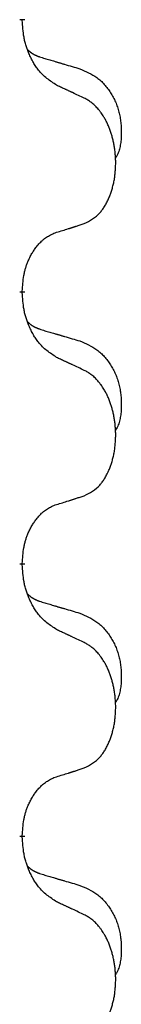
# Model space of a CAD drawing. Units: millimetres. Extents: x -578 to 860, y -247 to 352.
# Drawn here: x 332 to 333, y 108 to 119 of the extents above; entities that cross this region are included whole.
import ezdxf

# ---------------------------------------------------------------- set-up
doc = ezdxf.new("R2010")
doc.units = ezdxf.units.MM
doc.linetypes.add('SLD_Durchgehend', pattern=[0, 0, 0])

# ---------------------------------------------------------------- blocks, each defined once
blk = doc.blocks.new('HL50-Fuesse', base_point=(-126.571, -664.04))
at = {"color": 7, "linetype": 'SLD_Durchgehend', "const_width": 0.0625}
for points in [[(331.702, 119.247), (331.702, 119.232)], [(331.702, 116.072), (331.702, 116.057)], [(331.702, 112.897), (331.702, 112.882)], [(331.702, 109.722), (331.702, 109.707)]]:
    blk.add_lwpolyline(points, dxfattribs=at)
at = {"color": 7, "linetype": 'SLD_Durchgehend'}
for points, knots in [([(332.103, 118.475), (332.064, 118.501), (331.987, 118.551), (331.914, 118.622), (331.875, 118.673), (331.86, 118.695), (331.845, 118.717), (331.831, 118.741), (331.817, 118.766), (331.804, 118.792), (331.791, 118.819), (331.78, 118.844), (331.77, 118.868), (331.762, 118.89), (331.754, 118.913), (331.746, 118.936), (331.739, 118.96), (331.732, 118.985), (331.727, 119.009), (331.717, 119.059), (331.708, 119.133), (331.704, 119.199), (331.702, 119.232)], [0, 0, 0, 0, 0.1384339, 0.2768679, 0.3033597, 0.3298585, 0.3563872, 0.3829147, 0.4124908, 0.4420671, 0.4716312, 0.5011954, 0.5251621, 0.5491281, 0.5730953, 0.5970624, 0.6225046, 0.647948, 0.6733839, 0.6988157, 0.7982768, 0.8977379, 0.8977379, 0.8977379, 0.8977379]), ([(331.766, 118.89), (331.766, 118.889), (331.767, 118.888), (331.77, 118.886), (331.774, 118.881), (331.78, 118.876), (331.786, 118.87), (331.792, 118.865), (331.798, 118.86), (331.805, 118.855), (331.811, 118.851), (331.818, 118.847), (331.825, 118.842), (331.831, 118.839), (331.838, 118.835), (331.845, 118.831), (331.852, 118.828), (331.859, 118.824), (331.867, 118.821), (331.874, 118.818), (331.881, 118.815), (331.889, 118.812), (331.896, 118.81), (331.911, 118.804), (331.934, 118.797), (331.954, 118.791), (331.964, 118.787)], [0, 0, 0, 0, 0.001845, 0.0036901, 0.0117985, 0.0199078, 0.0280202, 0.0361323, 0.0440497, 0.0519672, 0.0598837, 0.0678001, 0.0756537, 0.0835073, 0.0913611, 0.0992148, 0.1070839, 0.114953, 0.1228221, 0.1306911, 0.1386101, 0.1465292, 0.1544482, 0.1623671, 0.1943097, 0.2262522, 0.2262522, 0.2262522, 0.2262522]), ([(331.964, 118.787), (331.984, 118.782), (332.022, 118.771), (332.065, 118.758), (332.093, 118.75), (332.108, 118.745), (332.122, 118.741), (332.136, 118.737), (332.151, 118.733), (332.165, 118.729), (332.18, 118.724), (332.219, 118.713), (332.284, 118.694), (332.344, 118.676), (332.374, 118.667)], [0, 0, 0, 0, 0.0597754, 0.1195507, 0.1344951, 0.1494396, 0.164384, 0.1793284, 0.1942733, 0.2092182, 0.2241631, 0.239108, 0.3332541, 0.4274002, 0.4274002, 0.4274002, 0.4274002]), ([(332.374, 118.667), (332.409, 118.652), (332.478, 118.623), (332.552, 118.581), (332.597, 118.546), (332.619, 118.527), (332.64, 118.507), (332.661, 118.485), (332.68, 118.462), (332.699, 118.438), (332.717, 118.413), (332.734, 118.388), (332.749, 118.362), (332.764, 118.335), (332.778, 118.308), (332.791, 118.28), (332.803, 118.251), (332.813, 118.222), (332.823, 118.193), (332.831, 118.163), (332.839, 118.133), (332.845, 118.103), (332.849, 118.072), (332.853, 118.042), (332.856, 118.01), (332.858, 117.979), (332.859, 117.948), (332.859, 117.916), (332.859, 117.885), (332.857, 117.854), (332.854, 117.822), (332.85, 117.791), (332.845, 117.761), (332.838, 117.731), (332.829, 117.702), (332.818, 117.673), (332.804, 117.645), (332.794, 117.626), (332.789, 117.616)], [0, 0, 0, 0, 0.11248, 0.224961, 0.254186, 0.283426, 0.31271, 0.341991, 0.372448, 0.402906, 0.433349, 0.463793, 0.494366, 0.524938, 0.555513, 0.586088, 0.617098, 0.648109, 0.679115, 0.710121, 0.740923, 0.771725, 0.802531, 0.833337, 0.864673, 0.896008, 0.927346, 0.958685, 0.99012, 1.021553, 1.05301, 1.084467, 1.114994, 1.145525, 1.175982, 1.206419, 1.238567, 1.270714, 1.270714, 1.270714, 1.270714]), ([(332.426, 118.324), (332.403, 118.335), (332.358, 118.356), (332.309, 118.38), (332.278, 118.394), (332.266, 118.399), (332.255, 118.405), (332.243, 118.41), (332.231, 118.416), (332.22, 118.421), (332.208, 118.427), (332.185, 118.437), (332.15, 118.454), (332.119, 118.468), (332.103, 118.475)], [0, 0, 0, 0, 0.0753711, 0.1507421, 0.1636224, 0.1765026, 0.1893829, 0.2022632, 0.215138, 0.2280128, 0.2408877, 0.2537625, 0.3052361, 0.3567097, 0.3567097, 0.3567097, 0.3567097]), ([(332.426, 116.862), (332.459, 116.879), (332.525, 116.912), (332.588, 116.965), (332.622, 117.004), (332.636, 117.022), (332.65, 117.041), (332.663, 117.061), (332.675, 117.082), (332.688, 117.104), (332.699, 117.127), (332.71, 117.15), (332.719, 117.173), (332.728, 117.195), (332.736, 117.217), (332.744, 117.24), (332.751, 117.263), (332.758, 117.288), (332.764, 117.312), (332.77, 117.338), (332.775, 117.363), (332.78, 117.39), (332.783, 117.417), (332.787, 117.444), (332.789, 117.471), (332.791, 117.499), (332.793, 117.526), (332.793, 117.553), (332.793, 117.579), (332.793, 117.604), (332.792, 117.629), (332.79, 117.654), (332.788, 117.679), (332.786, 117.704), (332.783, 117.728), (332.779, 117.752), (332.775, 117.776), (332.77, 117.8), (332.765, 117.824), (332.76, 117.847), (332.754, 117.869), (332.748, 117.891), (332.741, 117.913), (332.734, 117.935), (332.726, 117.958), (332.717, 117.98), (332.708, 118.003), (332.698, 118.024), (332.688, 118.045), (332.678, 118.065), (332.667, 118.085), (332.654, 118.106), (332.639, 118.13), (332.622, 118.155), (332.603, 118.18), (332.585, 118.203), (332.565, 118.223), (332.546, 118.242), (332.526, 118.26), (332.5, 118.281), (332.466, 118.302), (332.44, 118.317), (332.426, 118.324)], [0, 0, 0, 0, 0.11048, 0.22096, 0.2438, 0.266649, 0.289537, 0.312423, 0.338182, 0.363942, 0.389684, 0.415425, 0.43907, 0.462713, 0.48636, 0.510006, 0.535335, 0.560664, 0.585992, 0.611321, 0.638238, 0.665155, 0.692074, 0.718994, 0.746736, 0.774479, 0.802219, 0.829959, 0.855068, 0.880178, 0.905288, 0.930398, 0.955063, 0.979727, 1.004391, 1.029055, 1.05317, 1.077286, 1.101401, 1.125516, 1.148415, 1.171313, 1.194212, 1.217111, 1.241338, 1.265564, 1.289789, 1.314014, 1.33646, 1.358905, 1.381354, 1.403803, 1.434509, 1.465215, 1.495942, 1.526667, 1.553727, 1.58079, 1.607802, 1.634803, 1.680601, 1.726399, 1.726399, 1.726399, 1.726399]), ([(332.103, 116.76), (332.126, 116.767), (332.172, 116.781), (332.222, 116.796), (332.253, 116.806), (332.265, 116.81), (332.276, 116.813), (332.288, 116.817), (332.299, 116.821), (332.311, 116.824), (332.322, 116.828), (332.345, 116.836), (332.38, 116.847), (332.411, 116.857), (332.426, 116.862)], [0, 0, 0, 0, 0.072467, 0.1449339, 0.1570396, 0.1691453, 0.181251, 0.1933566, 0.2054742, 0.2175917, 0.2297093, 0.2418268, 0.2903502, 0.3388736, 0.3388736, 0.3388736, 0.3388736]), ([(331.702, 116.072), (331.704, 116.103), (331.707, 116.164), (331.715, 116.233), (331.724, 116.277), (331.728, 116.298), (331.734, 116.319), (331.74, 116.339), (331.746, 116.359), (331.752, 116.378), (331.759, 116.397), (331.768, 116.418), (331.777, 116.44), (331.789, 116.464), (331.801, 116.488), (331.813, 116.51), (331.826, 116.531), (331.839, 116.551), (331.852, 116.571), (331.868, 116.592), (331.886, 116.613), (331.906, 116.636), (331.928, 116.657), (331.95, 116.677), (331.972, 116.694), (331.995, 116.71), (332.018, 116.723), (332.044, 116.737), (332.072, 116.749), (332.093, 116.756), (332.103, 116.76)], [0, 0, 0, 0, 0.0921911, 0.1843821, 0.20591, 0.2274409, 0.2489766, 0.2705115, 0.2907895, 0.3110675, 0.3313472, 0.3516275, 0.3780441, 0.4044611, 0.4308749, 0.4572883, 0.4811357, 0.5049824, 0.5288358, 0.5526907, 0.5831984, 0.6137075, 0.6442319, 0.6747535, 0.7017613, 0.7287719, 0.7557302, 0.7826753, 0.8155538, 0.8484323, 0.8484323, 0.8484323, 0.8484323]), ([(332.103, 115.3), (332.064, 115.326), (331.987, 115.376), (331.914, 115.447), (331.875, 115.498), (331.86, 115.52), (331.845, 115.542), (331.831, 115.566), (331.817, 115.591), (331.804, 115.617), (331.791, 115.644), (331.78, 115.669), (331.77, 115.693), (331.762, 115.715), (331.754, 115.738), (331.746, 115.761), (331.739, 115.785), (331.732, 115.81), (331.727, 115.834), (331.717, 115.884), (331.708, 115.958), (331.704, 116.024), (331.702, 116.057)], [0, 0, 0, 0, 0.1384339, 0.2768679, 0.3033597, 0.3298585, 0.3563872, 0.3829147, 0.4124908, 0.4420671, 0.4716312, 0.5011954, 0.5251621, 0.5491281, 0.5730953, 0.5970624, 0.6225046, 0.647948, 0.6733839, 0.6988157, 0.7982768, 0.8977379, 0.8977379, 0.8977379, 0.8977379]), ([(331.766, 115.715), (331.766, 115.714), (331.767, 115.713), (331.77, 115.711), (331.774, 115.706), (331.78, 115.701), (331.786, 115.695), (331.792, 115.69), (331.798, 115.685), (331.805, 115.68), (331.811, 115.676), (331.818, 115.672), (331.825, 115.667), (331.831, 115.664), (331.838, 115.66), (331.845, 115.656), (331.852, 115.653), (331.859, 115.649), (331.867, 115.646), (331.874, 115.643), (331.881, 115.64), (331.889, 115.637), (331.896, 115.635), (331.911, 115.629), (331.934, 115.622), (331.954, 115.616), (331.964, 115.612)], [0, 0, 0, 0, 0.001845, 0.0036901, 0.0117985, 0.0199078, 0.0280202, 0.0361323, 0.0440497, 0.0519672, 0.0598837, 0.0678001, 0.0756537, 0.0835073, 0.0913611, 0.0992148, 0.1070839, 0.114953, 0.1228221, 0.1306911, 0.1386101, 0.1465292, 0.1544482, 0.1623671, 0.1943097, 0.2262522, 0.2262522, 0.2262522, 0.2262522]), ([(331.964, 115.612), (331.984, 115.607), (332.022, 115.596), (332.065, 115.583), (332.093, 115.575), (332.108, 115.57), (332.122, 115.566), (332.136, 115.562), (332.151, 115.558), (332.165, 115.554), (332.18, 115.549), (332.219, 115.538), (332.284, 115.519), (332.344, 115.501), (332.374, 115.492)], [0, 0, 0, 0, 0.0597754, 0.1195507, 0.1344951, 0.1494396, 0.164384, 0.1793284, 0.1942733, 0.2092182, 0.2241631, 0.239108, 0.3332541, 0.4274002, 0.4274002, 0.4274002, 0.4274002]), ([(332.374, 115.492), (332.409, 115.477), (332.478, 115.448), (332.552, 115.406), (332.597, 115.371), (332.619, 115.352), (332.64, 115.332), (332.661, 115.31), (332.68, 115.287), (332.699, 115.263), (332.717, 115.238), (332.734, 115.213), (332.749, 115.187), (332.764, 115.16), (332.778, 115.133), (332.791, 115.105), (332.803, 115.076), (332.813, 115.047), (332.823, 115.018), (332.831, 114.988), (332.839, 114.958), (332.845, 114.928), (332.849, 114.897), (332.853, 114.867), (332.856, 114.835), (332.858, 114.804), (332.859, 114.773), (332.859, 114.741), (332.859, 114.71), (332.857, 114.679), (332.854, 114.647), (332.85, 114.616), (332.845, 114.586), (332.838, 114.556), (332.829, 114.527), (332.818, 114.498), (332.804, 114.47), (332.794, 114.451), (332.789, 114.441)], [0, 0, 0, 0, 0.11248, 0.224961, 0.254186, 0.283426, 0.31271, 0.341991, 0.372448, 0.402906, 0.433349, 0.463793, 0.494366, 0.524938, 0.555513, 0.586088, 0.617098, 0.648109, 0.679115, 0.710121, 0.740923, 0.771725, 0.802531, 0.833337, 0.864673, 0.896008, 0.927346, 0.958685, 0.99012, 1.021553, 1.05301, 1.084467, 1.114994, 1.145525, 1.175982, 1.206419, 1.238567, 1.270714, 1.270714, 1.270714, 1.270714]), ([(332.426, 115.149), (332.403, 115.16), (332.358, 115.181), (332.309, 115.205), (332.278, 115.219), (332.266, 115.224), (332.255, 115.23), (332.243, 115.235), (332.231, 115.241), (332.22, 115.246), (332.208, 115.252), (332.185, 115.262), (332.15, 115.279), (332.119, 115.293), (332.103, 115.3)], [0, 0, 0, 0, 0.0753711, 0.1507421, 0.1636224, 0.1765026, 0.1893829, 0.2022632, 0.215138, 0.2280128, 0.2408877, 0.2537625, 0.3052361, 0.3567097, 0.3567097, 0.3567097, 0.3567097]), ([(332.426, 113.687), (332.459, 113.704), (332.525, 113.737), (332.588, 113.79), (332.622, 113.829), (332.636, 113.847), (332.65, 113.866), (332.663, 113.886), (332.675, 113.907), (332.688, 113.929), (332.699, 113.952), (332.71, 113.975), (332.719, 113.998), (332.728, 114.02), (332.736, 114.042), (332.744, 114.065), (332.751, 114.088), (332.758, 114.113), (332.764, 114.137), (332.77, 114.163), (332.775, 114.188), (332.78, 114.215), (332.783, 114.242), (332.787, 114.269), (332.789, 114.296), (332.791, 114.324), (332.793, 114.351), (332.793, 114.378), (332.793, 114.404), (332.793, 114.429), (332.792, 114.454), (332.79, 114.479), (332.788, 114.504), (332.786, 114.529), (332.783, 114.553), (332.779, 114.577), (332.775, 114.601), (332.77, 114.625), (332.765, 114.649), (332.76, 114.672), (332.754, 114.694), (332.748, 114.716), (332.741, 114.738), (332.734, 114.76), (332.726, 114.783), (332.717, 114.805), (332.708, 114.828), (332.698, 114.849), (332.688, 114.87), (332.678, 114.89), (332.667, 114.91), (332.654, 114.931), (332.639, 114.955), (332.622, 114.98), (332.603, 115.005), (332.585, 115.028), (332.565, 115.048), (332.546, 115.067), (332.526, 115.085), (332.5, 115.106), (332.466, 115.127), (332.44, 115.142), (332.426, 115.149)], [0, 0, 0, 0, 0.11048, 0.22096, 0.2438, 0.266649, 0.289537, 0.312423, 0.338182, 0.363942, 0.389684, 0.415425, 0.43907, 0.462713, 0.48636, 0.510006, 0.535335, 0.560664, 0.585992, 0.611321, 0.638238, 0.665155, 0.692074, 0.718994, 0.746736, 0.774479, 0.802219, 0.829959, 0.855068, 0.880178, 0.905288, 0.930398, 0.955063, 0.979727, 1.004391, 1.029055, 1.05317, 1.077286, 1.101401, 1.125516, 1.148415, 1.171313, 1.194212, 1.217111, 1.241338, 1.265564, 1.289789, 1.314014, 1.33646, 1.358905, 1.381354, 1.403803, 1.434509, 1.465215, 1.495942, 1.526667, 1.553727, 1.58079, 1.607802, 1.634803, 1.680601, 1.726399, 1.726399, 1.726399, 1.726399]), ([(332.103, 113.585), (332.126, 113.592), (332.172, 113.606), (332.222, 113.621), (332.253, 113.631), (332.265, 113.635), (332.276, 113.638), (332.288, 113.642), (332.299, 113.646), (332.311, 113.649), (332.322, 113.653), (332.345, 113.661), (332.38, 113.672), (332.411, 113.682), (332.426, 113.687)], [0, 0, 0, 0, 0.072467, 0.1449339, 0.1570396, 0.1691453, 0.181251, 0.1933566, 0.2054742, 0.2175917, 0.2297093, 0.2418268, 0.2903502, 0.3388736, 0.3388736, 0.3388736, 0.3388736]), ([(331.702, 112.897), (331.704, 112.928), (331.707, 112.989), (331.715, 113.058), (331.724, 113.102), (331.728, 113.123), (331.734, 113.144), (331.74, 113.164), (331.746, 113.184), (331.752, 113.203), (331.759, 113.222), (331.768, 113.243), (331.777, 113.265), (331.789, 113.289), (331.801, 113.313), (331.813, 113.335), (331.826, 113.356), (331.839, 113.376), (331.852, 113.396), (331.868, 113.417), (331.886, 113.438), (331.906, 113.461), (331.928, 113.482), (331.95, 113.502), (331.972, 113.519), (331.995, 113.535), (332.018, 113.548), (332.044, 113.562), (332.072, 113.574), (332.093, 113.581), (332.103, 113.585)], [0, 0, 0, 0, 0.0921911, 0.1843821, 0.20591, 0.2274409, 0.2489766, 0.2705115, 0.2907895, 0.3110675, 0.3313472, 0.3516275, 0.3780441, 0.4044611, 0.4308749, 0.4572883, 0.4811357, 0.5049824, 0.5288358, 0.5526907, 0.5831984, 0.6137075, 0.6442319, 0.6747535, 0.7017613, 0.7287719, 0.7557302, 0.7826753, 0.8155538, 0.8484323, 0.8484323, 0.8484323, 0.8484323]), ([(332.103, 112.125), (332.064, 112.151), (331.987, 112.201), (331.914, 112.272), (331.875, 112.323), (331.86, 112.345), (331.845, 112.367), (331.831, 112.391), (331.817, 112.416), (331.804, 112.442), (331.791, 112.469), (331.78, 112.494), (331.77, 112.518), (331.762, 112.54), (331.754, 112.563), (331.746, 112.586), (331.739, 112.61), (331.732, 112.635), (331.727, 112.659), (331.717, 112.709), (331.708, 112.783), (331.704, 112.849), (331.702, 112.882)], [0, 0, 0, 0, 0.1384339, 0.2768679, 0.3033597, 0.3298585, 0.3563872, 0.3829147, 0.4124908, 0.4420671, 0.4716312, 0.5011954, 0.5251621, 0.5491281, 0.5730953, 0.5970624, 0.6225046, 0.647948, 0.6733839, 0.6988157, 0.7982768, 0.8977379, 0.8977379, 0.8977379, 0.8977379]), ([(331.766, 112.54), (331.766, 112.539), (331.767, 112.538), (331.77, 112.536), (331.774, 112.531), (331.78, 112.526), (331.786, 112.52), (331.792, 112.515), (331.798, 112.51), (331.805, 112.505), (331.811, 112.501), (331.818, 112.497), (331.825, 112.492), (331.831, 112.489), (331.838, 112.485), (331.845, 112.481), (331.852, 112.478), (331.859, 112.474), (331.867, 112.471), (331.874, 112.468), (331.881, 112.465), (331.889, 112.462), (331.896, 112.46), (331.911, 112.454), (331.934, 112.447), (331.954, 112.441), (331.964, 112.437)], [0, 0, 0, 0, 0.001845, 0.0036901, 0.0117985, 0.0199078, 0.0280202, 0.0361323, 0.0440497, 0.0519672, 0.0598837, 0.0678001, 0.0756537, 0.0835073, 0.0913611, 0.0992148, 0.1070839, 0.114953, 0.1228221, 0.1306911, 0.1386101, 0.1465292, 0.1544482, 0.1623671, 0.1943097, 0.2262522, 0.2262522, 0.2262522, 0.2262522]), ([(331.964, 112.437), (331.984, 112.432), (332.022, 112.421), (332.065, 112.408), (332.093, 112.4), (332.108, 112.395), (332.122, 112.391), (332.136, 112.387), (332.151, 112.383), (332.165, 112.379), (332.18, 112.374), (332.219, 112.363), (332.284, 112.344), (332.344, 112.326), (332.374, 112.317)], [0, 0, 0, 0, 0.0597754, 0.1195507, 0.1344951, 0.1494396, 0.164384, 0.1793284, 0.1942733, 0.2092182, 0.2241631, 0.239108, 0.3332541, 0.4274002, 0.4274002, 0.4274002, 0.4274002]), ([(332.374, 112.317), (332.409, 112.302), (332.478, 112.273), (332.552, 112.231), (332.597, 112.196), (332.619, 112.177), (332.64, 112.157), (332.661, 112.135), (332.68, 112.112), (332.699, 112.088), (332.717, 112.063), (332.734, 112.038), (332.749, 112.012), (332.764, 111.985), (332.778, 111.958), (332.791, 111.93), (332.803, 111.901), (332.813, 111.872), (332.823, 111.843), (332.831, 111.813), (332.839, 111.783), (332.845, 111.753), (332.849, 111.722), (332.853, 111.692), (332.856, 111.66), (332.858, 111.629), (332.859, 111.598), (332.859, 111.566), (332.859, 111.535), (332.857, 111.504), (332.854, 111.472), (332.85, 111.441), (332.845, 111.411), (332.838, 111.381), (332.829, 111.352), (332.818, 111.323), (332.804, 111.295), (332.794, 111.276), (332.789, 111.266)], [0, 0, 0, 0, 0.11248, 0.224961, 0.254186, 0.283426, 0.31271, 0.341991, 0.372448, 0.402906, 0.433349, 0.463793, 0.494366, 0.524938, 0.555513, 0.586088, 0.617098, 0.648109, 0.679115, 0.710121, 0.740923, 0.771725, 0.802531, 0.833337, 0.864673, 0.896008, 0.927346, 0.958685, 0.99012, 1.021553, 1.05301, 1.084467, 1.114994, 1.145525, 1.175982, 1.206419, 1.238567, 1.270714, 1.270714, 1.270714, 1.270714]), ([(332.426, 111.974), (332.403, 111.985), (332.358, 112.006), (332.309, 112.03), (332.278, 112.044), (332.266, 112.049), (332.255, 112.055), (332.243, 112.06), (332.231, 112.066), (332.22, 112.071), (332.208, 112.077), (332.185, 112.087), (332.15, 112.104), (332.119, 112.118), (332.103, 112.125)], [0, 0, 0, 0, 0.0753711, 0.1507421, 0.1636224, 0.1765026, 0.1893829, 0.2022632, 0.215138, 0.2280128, 0.2408877, 0.2537625, 0.3052361, 0.3567097, 0.3567097, 0.3567097, 0.3567097]), ([(332.426, 110.512), (332.459, 110.529), (332.525, 110.562), (332.588, 110.615), (332.622, 110.654), (332.636, 110.672), (332.65, 110.691), (332.663, 110.711), (332.675, 110.732), (332.688, 110.754), (332.699, 110.777), (332.71, 110.8), (332.719, 110.823), (332.728, 110.845), (332.736, 110.867), (332.744, 110.89), (332.751, 110.913), (332.758, 110.938), (332.764, 110.962), (332.77, 110.988), (332.775, 111.013), (332.78, 111.04), (332.783, 111.067), (332.787, 111.094), (332.789, 111.121), (332.791, 111.149), (332.793, 111.176), (332.793, 111.203), (332.793, 111.229), (332.793, 111.254), (332.792, 111.279), (332.79, 111.304), (332.788, 111.329), (332.786, 111.354), (332.783, 111.378), (332.779, 111.402), (332.775, 111.426), (332.77, 111.45), (332.765, 111.474), (332.76, 111.497), (332.754, 111.519), (332.748, 111.541), (332.741, 111.563), (332.734, 111.585), (332.726, 111.608), (332.717, 111.63), (332.708, 111.653), (332.698, 111.674), (332.688, 111.695), (332.678, 111.715), (332.667, 111.735), (332.654, 111.756), (332.639, 111.78), (332.622, 111.805), (332.603, 111.83), (332.585, 111.853), (332.565, 111.873), (332.546, 111.892), (332.526, 111.91), (332.5, 111.931), (332.466, 111.952), (332.44, 111.967), (332.426, 111.974)], [0, 0, 0, 0, 0.11048, 0.22096, 0.2438, 0.266649, 0.289537, 0.312423, 0.338182, 0.363942, 0.389684, 0.415425, 0.43907, 0.462713, 0.48636, 0.510006, 0.535335, 0.560664, 0.585992, 0.611321, 0.638238, 0.665155, 0.692074, 0.718994, 0.746736, 0.774479, 0.802219, 0.829959, 0.855068, 0.880178, 0.905288, 0.930398, 0.955063, 0.979727, 1.004391, 1.029055, 1.05317, 1.077286, 1.101401, 1.125516, 1.148415, 1.171313, 1.194212, 1.217111, 1.241338, 1.265564, 1.289789, 1.314014, 1.33646, 1.358905, 1.381354, 1.403803, 1.434509, 1.465215, 1.495942, 1.526667, 1.553727, 1.58079, 1.607802, 1.634803, 1.680601, 1.726399, 1.726399, 1.726399, 1.726399]), ([(332.103, 110.41), (332.126, 110.417), (332.172, 110.431), (332.222, 110.446), (332.253, 110.456), (332.265, 110.46), (332.276, 110.463), (332.288, 110.467), (332.299, 110.471), (332.311, 110.474), (332.322, 110.478), (332.345, 110.486), (332.38, 110.497), (332.411, 110.507), (332.426, 110.512)], [0, 0, 0, 0, 0.072467, 0.1449339, 0.1570396, 0.1691453, 0.181251, 0.1933566, 0.2054742, 0.2175917, 0.2297093, 0.2418268, 0.2903502, 0.3388736, 0.3388736, 0.3388736, 0.3388736]), ([(331.702, 109.722), (331.704, 109.753), (331.707, 109.814), (331.715, 109.883), (331.724, 109.927), (331.728, 109.948), (331.734, 109.969), (331.74, 109.989), (331.746, 110.009), (331.752, 110.028), (331.759, 110.047), (331.768, 110.068), (331.777, 110.09), (331.789, 110.114), (331.801, 110.138), (331.813, 110.16), (331.826, 110.181), (331.839, 110.201), (331.852, 110.221), (331.868, 110.242), (331.886, 110.263), (331.906, 110.286), (331.928, 110.307), (331.95, 110.327), (331.972, 110.344), (331.995, 110.36), (332.018, 110.373), (332.044, 110.387), (332.072, 110.399), (332.093, 110.406), (332.103, 110.41)], [0, 0, 0, 0, 0.0921911, 0.1843821, 0.20591, 0.2274409, 0.2489766, 0.2705115, 0.2907895, 0.3110675, 0.3313472, 0.3516275, 0.3780441, 0.4044611, 0.4308749, 0.4572883, 0.4811357, 0.5049824, 0.5288358, 0.5526907, 0.5831984, 0.6137075, 0.6442319, 0.6747535, 0.7017613, 0.7287719, 0.7557302, 0.7826753, 0.8155538, 0.8484323, 0.8484323, 0.8484323, 0.8484323]), ([(332.103, 108.95), (332.064, 108.976), (331.987, 109.026), (331.914, 109.097), (331.875, 109.148), (331.86, 109.17), (331.845, 109.192), (331.831, 109.216), (331.817, 109.241), (331.804, 109.267), (331.791, 109.294), (331.78, 109.319), (331.77, 109.343), (331.762, 109.365), (331.754, 109.388), (331.746, 109.411), (331.739, 109.435), (331.732, 109.46), (331.727, 109.484), (331.717, 109.534), (331.708, 109.608), (331.704, 109.674), (331.702, 109.707)], [0, 0, 0, 0, 0.1384339, 0.2768679, 0.3033597, 0.3298585, 0.3563872, 0.3829147, 0.4124908, 0.4420671, 0.4716312, 0.5011954, 0.5251621, 0.5491281, 0.5730953, 0.5970624, 0.6225046, 0.647948, 0.6733839, 0.6988157, 0.7982768, 0.8977379, 0.8977379, 0.8977379, 0.8977379]), ([(331.766, 109.365), (331.766, 109.364), (331.767, 109.363), (331.77, 109.361), (331.774, 109.356), (331.78, 109.351), (331.786, 109.345), (331.792, 109.34), (331.798, 109.335), (331.805, 109.33), (331.811, 109.326), (331.818, 109.322), (331.825, 109.317), (331.831, 109.314), (331.838, 109.31), (331.845, 109.306), (331.852, 109.303), (331.859, 109.299), (331.867, 109.296), (331.874, 109.293), (331.881, 109.29), (331.889, 109.287), (331.896, 109.285), (331.911, 109.279), (331.934, 109.272), (331.954, 109.266), (331.964, 109.262)], [0, 0, 0, 0, 0.001845, 0.0036901, 0.0117985, 0.0199078, 0.0280202, 0.0361323, 0.0440497, 0.0519672, 0.0598837, 0.0678001, 0.0756537, 0.0835073, 0.0913611, 0.0992148, 0.1070839, 0.114953, 0.1228221, 0.1306911, 0.1386101, 0.1465292, 0.1544482, 0.1623671, 0.1943097, 0.2262522, 0.2262522, 0.2262522, 0.2262522]), ([(331.964, 109.262), (331.984, 109.257), (332.022, 109.246), (332.065, 109.233), (332.093, 109.225), (332.108, 109.22), (332.122, 109.216), (332.136, 109.212), (332.151, 109.208), (332.165, 109.204), (332.18, 109.199), (332.219, 109.188), (332.284, 109.169), (332.344, 109.151), (332.374, 109.142)], [0, 0, 0, 0, 0.0597754, 0.1195507, 0.1344951, 0.1494396, 0.164384, 0.1793284, 0.1942733, 0.2092182, 0.2241631, 0.239108, 0.3332541, 0.4274002, 0.4274002, 0.4274002, 0.4274002]), ([(332.374, 109.142), (332.409, 109.127), (332.478, 109.098), (332.552, 109.056), (332.597, 109.021), (332.619, 109.002), (332.64, 108.982), (332.661, 108.96), (332.68, 108.937), (332.699, 108.913), (332.717, 108.888), (332.734, 108.863), (332.749, 108.837), (332.764, 108.81), (332.778, 108.783), (332.791, 108.755), (332.803, 108.726), (332.813, 108.697), (332.823, 108.668), (332.831, 108.638), (332.839, 108.608), (332.845, 108.578), (332.849, 108.547), (332.853, 108.517), (332.856, 108.485), (332.858, 108.454), (332.859, 108.423), (332.859, 108.391), (332.859, 108.36), (332.857, 108.329), (332.854, 108.297), (332.85, 108.266), (332.845, 108.236), (332.838, 108.206), (332.829, 108.177), (332.818, 108.148), (332.804, 108.12), (332.794, 108.101), (332.789, 108.091)], [0, 0, 0, 0, 0.11248, 0.224961, 0.254186, 0.283426, 0.31271, 0.341991, 0.372448, 0.402906, 0.433349, 0.463793, 0.494366, 0.524938, 0.555513, 0.586088, 0.617098, 0.648109, 0.679115, 0.710121, 0.740923, 0.771725, 0.802531, 0.833337, 0.864673, 0.896008, 0.927346, 0.958685, 0.99012, 1.021553, 1.05301, 1.084467, 1.114994, 1.145525, 1.175982, 1.206419, 1.238567, 1.270714, 1.270714, 1.270714, 1.270714]), ([(332.426, 108.799), (332.403, 108.81), (332.358, 108.831), (332.309, 108.855), (332.278, 108.869), (332.266, 108.874), (332.255, 108.88), (332.243, 108.885), (332.231, 108.891), (332.22, 108.896), (332.208, 108.902), (332.185, 108.912), (332.15, 108.929), (332.119, 108.943), (332.103, 108.95)], [0, 0, 0, 0, 0.0753711, 0.1507421, 0.1636224, 0.1765026, 0.1893829, 0.2022632, 0.215138, 0.2280128, 0.2408877, 0.2537625, 0.3052361, 0.3567097, 0.3567097, 0.3567097, 0.3567097]), ([(332.426, 107.337), (332.459, 107.354), (332.525, 107.387), (332.588, 107.44), (332.622, 107.479), (332.636, 107.497), (332.65, 107.516), (332.663, 107.536), (332.675, 107.557), (332.688, 107.579), (332.699, 107.602), (332.71, 107.625), (332.719, 107.648), (332.728, 107.67), (332.736, 107.692), (332.744, 107.715), (332.751, 107.738), (332.758, 107.763), (332.764, 107.787), (332.77, 107.813), (332.775, 107.838), (332.78, 107.865), (332.783, 107.892), (332.787, 107.919), (332.789, 107.946), (332.791, 107.974), (332.793, 108.001), (332.793, 108.028), (332.793, 108.054), (332.793, 108.079), (332.792, 108.104), (332.79, 108.129), (332.788, 108.154), (332.786, 108.179), (332.783, 108.203), (332.779, 108.227), (332.775, 108.251), (332.77, 108.275), (332.765, 108.299), (332.76, 108.322), (332.754, 108.344), (332.748, 108.366), (332.741, 108.388), (332.734, 108.41), (332.726, 108.433), (332.717, 108.455), (332.708, 108.478), (332.698, 108.499), (332.688, 108.52), (332.678, 108.54), (332.667, 108.56), (332.654, 108.581), (332.639, 108.605), (332.622, 108.63), (332.603, 108.655), (332.585, 108.678), (332.565, 108.698), (332.546, 108.717), (332.526, 108.735), (332.5, 108.756), (332.466, 108.777), (332.44, 108.792), (332.426, 108.799)], [0, 0, 0, 0, 0.11048, 0.22096, 0.2438, 0.266649, 0.289537, 0.312423, 0.338182, 0.363942, 0.389684, 0.415425, 0.43907, 0.462713, 0.48636, 0.510006, 0.535335, 0.560664, 0.585992, 0.611321, 0.638238, 0.665155, 0.692074, 0.718994, 0.746736, 0.774479, 0.802219, 0.829959, 0.855068, 0.880178, 0.905288, 0.930398, 0.955063, 0.979727, 1.004391, 1.029055, 1.05317, 1.077286, 1.101401, 1.125516, 1.148415, 1.171313, 1.194212, 1.217111, 1.241338, 1.265564, 1.289789, 1.314014, 1.33646, 1.358905, 1.381354, 1.403803, 1.434509, 1.465215, 1.495942, 1.526667, 1.553727, 1.58079, 1.607802, 1.634803, 1.680601, 1.726399, 1.726399, 1.726399, 1.726399])]:
    blk.add_open_spline(points, degree=3, knots=knots, dxfattribs=at)
blk = doc.blocks.new('HL50FF_0_3D__50', base_point=(141.049, 21.634))
blk.add_blockref('HL50-Fuesse', (-126.571, -664.04))

msp = doc.modelspace()

# ---------------------------------------------------------------- block references
msp.add_blockref('HL50FF_0_3D__50', (141.049, 21.634))

doc.saveas('drawing.dxf')
